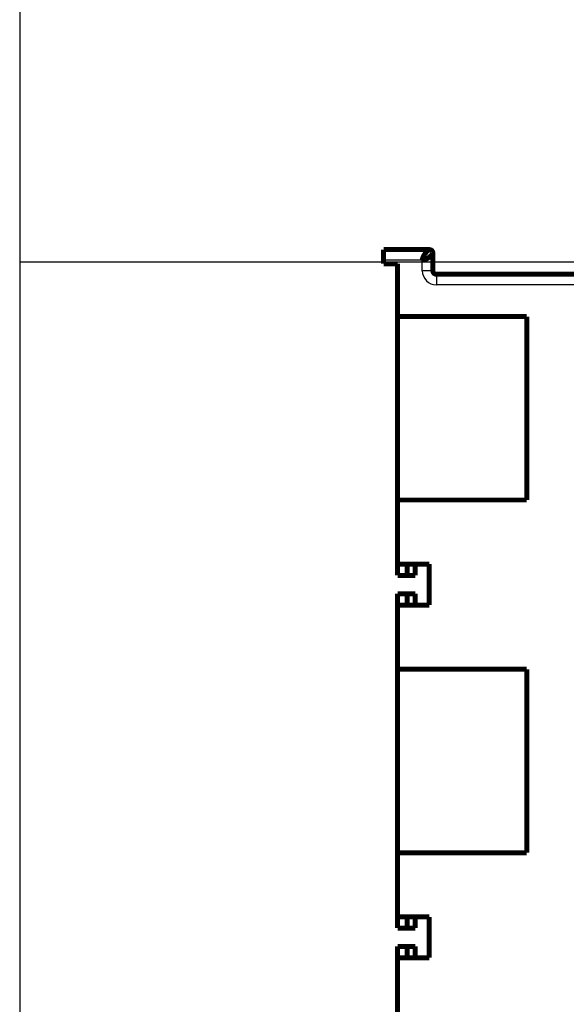
# Model space of a CAD drawing. Extents: x 47 to 1159, y 10 to 628.
# Drawn here: x 47 to 125, y 141 to 280 of the extents above; entities that cross this region are included whole.
import ezdxf

# ---------------------------------------------------------------- set-up
doc = ezdxf.new("R2010")
doc.units = 0
doc.linetypes.add('HIDDENNEW0', pattern=[4.5, 1.5, -1.5, 1.5])
doc.layers.add('MUOTOVIIVAT', color=40, linetype='HIDDENNEW0')
doc.layers.add('TANGVIIVATNONDEF', color=3, linetype='HIDDENNEW0')

msp = doc.modelspace()

# ---------------------------------------------------------------- linework, layer by layer
at = {"color": 3, "linetype": 'CONTINUOUS'}
for p, q in [((47.07875, 545.68551), (47.07875, 246.09347)), ((47.07875, 309.06401), (47.07875, 9.78753)), ((47.07875, 246.09347), (466.50761, 246.09347))]:
    msp.add_line(p, q, dxfattribs=at)
at = {"layer": 'MUOTOVIIVAT', "color": 40, "linetype": 'CONTINUOUS', "const_width": 0.7}
for points in [[(105.11763, 247.81506), (98.61763, 247.81506)], [(98.61763, 247.81506), (98.61763, 246.31506)], [(105.61763, 244.81506), (105.61763, 247.31506)], [(98.61763, 246.31506), (98.61763, 245.81506)], [(98.61763, 245.81506), (100.61763, 245.81506)], [(100.61763, 245.81506), (100.61763, 238.31881)], [(130.78318, 244.31506), (106.11763, 244.31506)], [(100.61082, 241.83084), (100.61765, 241.83084)], [(100.61765, 238.55541), (100.61731, 238.55541), (100.61697, 238.55541), (100.61663, 238.55541), (100.61628, 238.55541), (100.61594, 238.55541), (100.6156, 238.55541), (100.61526, 238.55541), (100.61492, 238.55541), (100.61457, 238.55541), (100.61423, 238.55541), (100.61389, 238.55541), (100.61355, 238.55541), (100.61319, 238.55541), (100.61286, 238.55541), (100.61256, 238.55541), (100.61218, 238.55541), (100.61159, 238.55541), (100.61081, 238.55541)], [(100.61081, 238.43419), (100.61115, 238.43419), (100.61149, 238.43419), (100.61184, 238.43419), (100.61218, 238.43419), (100.61252, 238.43419), (100.61286, 238.43419), (100.6132, 238.43419), (100.61355, 238.43419), (100.61389, 238.43419), (100.61423, 238.43419), (100.61457, 238.43419), (100.61492, 238.43419), (100.61527, 238.43419), (100.6156, 238.43419), (100.6159, 238.43419), (100.61628, 238.43419), (100.61688, 238.43419), (100.61765, 238.43419)], [(100.61763, 238.31881), (118.9225, 238.31881)], [(100.61763, 212.31881), (100.61763, 238.31881)], [(118.9225, 238.31881), (118.9225, 212.31881)], [(100.61081, 236.76414), (100.61115, 236.76414), (100.61149, 236.76414), (100.61183, 236.76414), (100.61217, 236.76414), (100.61251, 236.76414), (100.61286, 236.76414), (100.6132, 236.76414), (100.61354, 236.76414), (100.61388, 236.76414), (100.61422, 236.76414), (100.61456, 236.76414), (100.6149, 236.76414), (100.61525, 236.76414), (100.61558, 236.76414), (100.61588, 236.76414), (100.61626, 236.76414), (100.61685, 236.76413), (100.61763, 236.76413)], [(100.61082, 236.76413), (100.61763, 236.76985)], [(100.61765, 214.21002), (100.61731, 214.21002), (100.61697, 214.21002), (100.61663, 214.21002), (100.61628, 214.21002), (100.61594, 214.21002), (100.6156, 214.21002), (100.61526, 214.21002), (100.61492, 214.21002), (100.61457, 214.21002), (100.61423, 214.21002), (100.61389, 214.21002), (100.61355, 214.21002), (100.61319, 214.21002), (100.61286, 214.21002), (100.61256, 214.21002), (100.61218, 214.21002), (100.61159, 214.21002), (100.61081, 214.21002)], [(100.61764, 214.20427), (100.61082, 214.20999)], [(100.61082, 212.41916), (100.61765, 212.41916)], [(118.9225, 212.31881), (100.61763, 212.31881)], [(100.61763, 212.31881), (100.61763, 203.22295)], [(100.61765, 208.33084), (100.61082, 208.33084)], [(100.61082, 201.63084), (100.61082, 203.22295)], [(100.61763, 203.22295), (105.10449, 203.22295)], [(101.96926, 203.22294), (101.96926, 201.63084)], [(103.11082, 201.63084), (103.11082, 203.23084)], [(105.10449, 203.22295), (105.10449, 197.42295)], [(101.96926, 201.63084), (100.61082, 201.63084)], [(103.11082, 201.63084), (101.96926, 201.63084)], [(100.61082, 197.42295), (100.61082, 199.03084)], [(101.96926, 199.03084), (100.61082, 199.03084)], [(103.11082, 199.03084), (101.96926, 199.03084)], [(101.96926, 199.03084), (101.96926, 197.42292)], [(103.11082, 197.43084), (103.11082, 199.03084)], [(100.61763, 197.42295), (100.61763, 188.31881)], [(105.10449, 197.42295), (100.61763, 197.42295)], [(103.61082, 197.42292), (103.61082, 197.43084)], [(100.61082, 192.33084), (100.61765, 192.33084)], [(100.61765, 188.41918), (100.61082, 188.41918)], [(100.61763, 188.31881), (118.9225, 188.31881)], [(100.61763, 162.31881), (100.61763, 188.31881)], [(118.9225, 188.31881), (118.9225, 162.31881)], [(100.61081, 186.62834), (100.61115, 186.62834), (100.61149, 186.62834), (100.61184, 186.62834), (100.61218, 186.62834), (100.61252, 186.62834), (100.61286, 186.62834), (100.6132, 186.62834), (100.61355, 186.62834), (100.61389, 186.62834), (100.61423, 186.62834), (100.61457, 186.62834), (100.61492, 186.62834), (100.61527, 186.62834), (100.6156, 186.62834), (100.6159, 186.62834), (100.61628, 186.62834), (100.61688, 186.62834), (100.61765, 186.62834)], [(100.61082, 186.62835), (100.61765, 186.63408)], [(100.61765, 164.21), (100.61731, 164.21), (100.61697, 164.21), (100.61663, 164.21), (100.61628, 164.21), (100.61594, 164.21), (100.6156, 164.21), (100.61526, 164.21), (100.61492, 164.21), (100.61457, 164.21), (100.61423, 164.21), (100.61389, 164.21), (100.61355, 164.21), (100.61319, 164.21), (100.61286, 164.21), (100.61256, 164.21), (100.61218, 164.21), (100.61159, 164.21), (100.61081, 164.21)], [(100.61766, 164.20427), (100.61082, 164.21001)], [(100.61082, 162.41918), (100.61765, 162.41918)], [(118.9225, 162.31881), (100.61763, 162.31881)], [(100.61763, 162.31881), (100.61763, 153.22295)], [(100.61765, 158.33084), (100.61082, 158.33084)], [(100.61082, 151.63084), (100.61082, 153.22295)], [(100.61763, 153.22295), (105.10449, 153.22295)], [(101.96926, 153.22293), (101.96926, 151.63084)], [(103.11082, 153.23084), (103.11082, 151.63084)], [(105.10449, 153.22295), (105.10449, 147.42295)], [(101.96926, 151.63084), (100.61082, 151.63084)], [(103.11082, 151.63084), (101.96926, 151.63084)], [(100.61082, 147.42295), (100.61082, 149.03084)], [(101.96926, 149.03084), (100.61082, 149.03084)], [(103.11082, 149.03084), (101.96926, 149.03084)], [(101.96926, 149.03084), (101.96926, 147.42295)], [(103.11082, 149.03084), (103.11082, 147.43084)], [(100.61763, 147.42295), (100.61763, 138.31881)], [(105.10449, 147.42295), (100.61763, 147.42295)], [(103.61082, 147.42298), (103.61082, 147.43084)], [(100.61082, 142.33084), (100.61765, 142.33084)]]:
    msp.add_lwpolyline(points, dxfattribs=at)
for points in [[(104.11763, 246.31503), (104.11806, 246.33998, -0.007936779), (104.11927, 246.36517, -0.007828086), (104.12131, 246.39062, -0.0075839), (104.12412, 246.4163, -0.007228382), (104.12772, 246.44221, -0.006925832), (104.13206, 246.46832, -0.006653136), (104.13716, 246.49464, -0.006390349), (104.14298, 246.52114, -0.006126888), (104.14953, 246.54782, -0.005883378), (104.15677, 246.57466, -0.005647277), (104.16471, 246.60165, -0.005428156), (104.17332, 246.62877, -0.005214766), (104.1826, 246.65603, -0.005018001), (104.19251, 246.68339, -0.004827051), (104.20307, 246.71086, -0.004651522), (104.21423, 246.73841, -0.004481185), (104.22601, 246.76605, -0.004325259), (104.23837, 246.79374, -0.004174003), (104.25132, 246.82149, -0.004035822), (104.26482, 246.84928, -0.003901526), (104.27888, 246.8771, -0.00378002), (104.29346, 246.90493, -0.003662331), (104.30858, 246.93277, -0.003554082), (104.32419, 246.96059, -0.003447681), (104.3403, 246.9884, -0.003357048), (104.35688, 247.01617, -0.003271439), (104.37393, 247.04389, -0.003176558), (104.39134, 247.07142, -0.003103057), (104.40901, 247.0986, -0.003063061), (104.42691, 247.12543, -0.002993206), (104.44504, 247.1519, -0.002940955), (104.46337, 247.17802, -0.002887375), (104.48189, 247.20375, -0.00284748), (104.50057, 247.2291, -0.002797402), (104.51939, 247.25404, -0.002762729), (104.53833, 247.27859, -0.002720982), (104.55738, 247.30272, -0.002694016), (104.57651, 247.32644, -0.00265921), (104.5957, 247.34971, -0.002639539), (104.61494, 247.37256, -0.002612523), (104.6342, 247.39494, -0.002600786), (104.65347, 247.41687, -0.002581865), (104.67273, 247.43832, -0.002578745), (104.69195, 247.4593, -0.002568844), (104.71111, 247.47979, -0.002575055), (104.73021, 247.49978, -0.002574991), (104.7492, 247.51926, -0.002592328), (104.76809, 247.53824, -0.00260298), (104.78685, 247.55668, -0.002632972), (104.80545, 247.57459, -0.002664652), (104.82383, 247.59191, -0.002665014), (104.84189, 247.60857, -0.002622894), (104.85949, 247.62446, -0.002640411), (104.87664, 247.63962, -0.002609973), (104.89332, 247.65405, -0.002609935), (104.90953, 247.66779, -0.002586648), (104.92524, 247.68082, -0.002595366), (104.94045, 247.69318, -0.002564679), (104.95513, 247.70485, -0.002570483), (104.96929, 247.71588, -0.002539365), (104.98288, 247.72624, -0.002546989), (104.99592, 247.73597, -0.002512231), (105.00837, 247.74507, -0.002520625), (105.02024, 247.75356, -0.002483209), (105.03149, 247.76144, -0.002492899), (105.04212, 247.76873, -0.002450462), (105.05211, 247.77544, -0.002463813), (105.06146, 247.78158, -0.002420696), (105.07014, 247.78716, -0.002431634), (105.07814, 247.7922, -0.002367394), (105.08543, 247.7967, -0.002403079), (105.09204, 247.80069, -0.002379755), (105.09794, 247.80416, -0.002349468), (105.10305, 247.80712, -0.002156295), (105.10733, 247.80954, -0.002378813), (105.11106, 247.81161, -0.002416063), (105.11449, 247.81346, -0.002581709), (105.11759, 247.81509, -0.003668878)], [(105.61761, 247.31507), (105.61741, 247.31464, -0.03098818), (105.61677, 247.31343, -0.002014727), (105.61569, 247.31139, -0.001449659), (105.61418, 247.30858, -0.002383465), (105.61219, 247.30498, -0.002396064), (105.60974, 247.30064, -0.002370319), (105.6068, 247.29554, -0.002299543), (105.60337, 247.28972, -0.002386268), (105.59942, 247.28316, -0.002357563), (105.59497, 247.27592, -0.002410849), (105.58998, 247.26798, -0.002386434), (105.58445, 247.25938, -0.002436814), (105.57836, 247.2501, -0.002419302), (105.57172, 247.24018, -0.002463335), (105.56449, 247.22963, -0.002449396), (105.55668, 247.21846, -0.002489306), (105.54826, 247.20668, -0.002478098), (105.53925, 247.19432, -0.002514574), (105.52959, 247.18137, -0.002504948), (105.51932, 247.16787, -0.002537973), (105.50839, 247.15381, -0.002530204), (105.49682, 247.13923, -0.002561888), (105.48456, 247.12411, -0.002552917), (105.47164, 247.1085, -0.002578097), (105.45801, 247.09239, -0.00257568), (105.44369, 247.07581, -0.002610517), (105.42865, 247.05876, -0.002595011), (105.41297, 247.04135, -0.00262821), (105.39671, 247.02368, -0.002621598), (105.37989, 247.00578, -0.00258896), (105.36249, 246.98765, -0.00255563), (105.34454, 246.96932, -0.002553971), (105.32603, 246.9508, -0.00253977), (105.30698, 246.93213, -0.002543181), (105.28738, 246.9133, -0.002536828), (105.26725, 246.89436, -0.002550401), (105.24658, 246.87532, -0.002552972), (105.22539, 246.85619, -0.002573634), (105.20368, 246.83699, -0.002583349), (105.18146, 246.81775, -0.002610764), (105.15873, 246.79849, -0.002626958), (105.1355, 246.77922, -0.002660252), (105.11177, 246.75996, -0.002682386), (105.08755, 246.74074, -0.00272133), (105.06284, 246.72158, -0.002748597), (105.03766, 246.70249, -0.002792364), (105.012, 246.68349, -0.002825262), (104.98588, 246.6646, -0.002873744), (104.95928, 246.64584, -0.002910689), (104.93225, 246.62725, -0.002969222), (104.90481, 246.60886, -0.002998121), (104.87715, 246.5908, -0.003060547), (104.84942, 246.5732, -0.00314778), (104.82165, 246.55605, -0.003215437), (104.79382, 246.53937, -0.003287082), (104.76593, 246.52316, -0.0033801), (104.73802, 246.50745, -0.003473932), (104.71009, 246.49223, -0.003573652), (104.68216, 246.47755, -0.003677741), (104.65424, 246.4634, -0.003795028), (104.62634, 246.44981, -0.003914189), (104.59847, 246.43676, -0.004043634), (104.57065, 246.42431, -0.004183075), (104.54289, 246.41245, -0.004341663), (104.51521, 246.4012, -0.004484353), (104.48761, 246.39056, -0.004621448), (104.46013, 246.38057, -0.004840074), (104.43273, 246.37121, -0.005144443), (104.40542, 246.36254, -0.005183323), (104.37835, 246.35453, -0.005002787), (104.35158, 246.34724, -0.005780239), (104.32458, 246.34062, -0.007282709), (104.29716, 246.33473, -0.005696841), (104.27151, 246.3296, -0.001805421), (104.24841, 246.32532, -0.008602851), (104.21927, 246.32159, -0.016091563), (104.17508, 246.31815, -0.008246207), (104.11763, 246.31503, -0.004418926)], [(105.61763, 247.31506, 0.41421356), (105.11763, 247.81506)], [(105.61763, 244.81506, 0.41421356), (106.11763, 244.31506)]]:
    msp.add_lwpolyline(points, format="xyb", dxfattribs=at)
at = {"layer": 'TANGVIIVATNONDEF', "color": 3, "linetype": 'CONTINUOUS'}
for p, q in [((104.11763, 246.31506), (98.61763, 246.31506)), ((104.11763, 244.81506), (104.11763, 246.31506)), ((105.61763, 244.81506), (104.11763, 244.81506)), ((106.11763, 244.31506), (106.11763, 242.81506)), ((130.34497, 242.81506), (106.11763, 242.81506))]:
    msp.add_line(p, q, dxfattribs=at)
msp.add_arc((106.11763, 244.81506), 2, 180, 270, dxfattribs=at)

doc.saveas('drawing.dxf')
